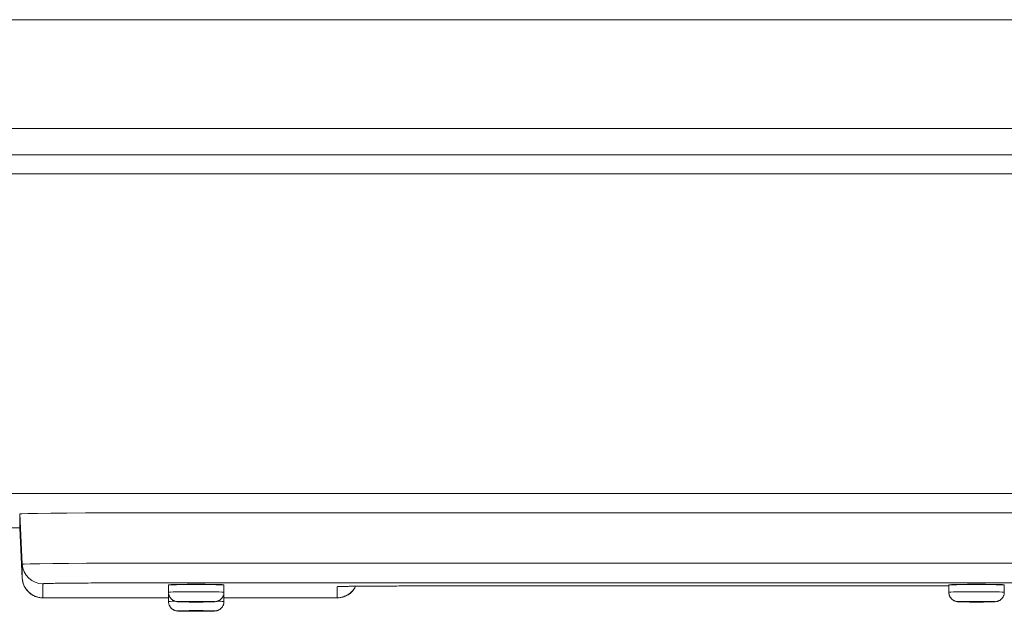
# Model space of a CAD drawing. Units: inches. Extents: x -157 to 182, y -137 to 39.
# Drawn here: x -127 to -122, y -39 to -36 of the extents above; entities that cross this region are included whole.
import ezdxf

# ---------------------------------------------------------------- set-up
doc = ezdxf.new("R2010")
doc.units = ezdxf.units.IN
doc.header["$MEASUREMENT"] = 0
for name, color, linetype, lineweight in [('ACAD_LAYER_0 [1.2]', 7, 'Continuous', 0), ('Unnamed [1.1]', 7, 'Continuous', 0), ('Unnamed [1]', 7, 'Continuous', 0)]:
    doc.layers.add(name, color=color, linetype=linetype, lineweight=lineweight)

msp = doc.modelspace()

# ---------------------------------------------------------------- linework, layer by layer
at = {"layer": 'ACAD_LAYER_0 [1.2]', "color": 18, "linetype": 'Continuous', "lineweight": 0, "true_color": 0x000000}
for p, q in [((-126.5741, -39.06297), (-126.58696, -38.81775)), ((-126.58696, -38.81775), (-126.58696, -38.886)), ((-113.00514, -38.81233), (-126.06914, -38.81233)), ((-126.58696, -38.88613), (-126.58696, -38.88598)), ((-126.58696, -38.88613), (-126.5741, -39.13142)), ((-126.58695, -38.88613), (-126.5741, -39.13129)), ((-126.5741, -39.13129), (-126.58695, -38.88613)), ((-126.5741, -39.13129), (-126.5741, -39.06297)), ((-126.06914, -39.05768), (-113.00514, -39.05768)), ((-126.5741, -39.13142), (-126.5741, -39.13129)), ((-126.47424, -39.15773), (-126.47424, -39.22608)), ((-113.00514, -39.15349), (-126.06914, -39.15349)), ((-125.86214, -39.19908), (-125.86214, -39.16409)), ((-125.59214, -39.16409), (-125.59214, -39.19908)), ((-125.04103, -39.22608), (-125.04103, -39.17212)), ((-124.69614, -39.16851), (-122.06214, -39.16851)), ((-124.69614, -39.16851), (-122.06214, -39.16851)), ((-124.69614, -39.16851), (-124.69614, -39.16851)), ((-122.06214, -39.19908), (-122.06214, -39.16409)), ((-122.06214, -39.19909), (-122.06214, -39.1685)), ((-121.79214, -39.16409), (-121.79214, -39.19908)), ((-125.86214, -39.2442), (-125.86214, -39.2092)), ((-125.59214, -39.2092), (-125.59214, -39.2442)), ((-126.47424, -39.22608), (-125.86214, -39.22608)), ((-126.47424, -39.22608), (-126.47424, -39.22621)), ((-126.47424, -39.22621), (-125.86214, -39.22621)), ((-125.86214, -39.24221), (-125.86214, -39.22621)), ((-125.59214, -39.22608), (-125.04103, -39.22608)), ((-125.59214, -39.22621), (-125.04103, -39.22621)), ((-125.04103, -39.22608), (-125.04103, -39.22621)), ((-122.01633, -39.24508), (-122.02635, -39.24394))]:
    msp.add_line(p, q, dxfattribs=at)
at = {"layer": 'ACAD_LAYER_0 [1.2]', "color": 18, "linetype": 'Continuous', "lineweight": 0, "true_color": 0x000000, "extrusion": (-2.24964e-32, -1.22465e-16, -1)}
for p, q in [((-125.02758, -39.17121), (-125.04103, -39.17212)), ((-125.86214, -39.2092), (-125.86108, -39.20889)), ((-125.5932, -39.20889), (-125.59214, -39.2092))]:
    msp.add_line(p, q, dxfattribs=at)
at = {"layer": 'ACAD_LAYER_0 [1.2]', "color": 18, "linetype": 'Continuous', "lineweight": 0, "true_color": 0x000000}
for points in [[(-126.58696, -38.81775), (-126.57701, -38.81669), (-126.54754, -38.81567), (-126.49969, -38.81474), (-126.43529, -38.81391), (-126.35682, -38.81324), (-126.2673, -38.81274), (-126.17016, -38.81243), (-126.06914, -38.81233)], [(-126.5741, -39.06297), (-126.5644, -39.06194), (-126.53567, -39.06094), (-126.489, -39.06003), (-126.4262, -39.05923), (-126.34968, -39.05857), (-126.26238, -39.05808), (-126.16765, -39.05778), (-126.06914, -39.05768)], [(-126.06914, -39.15349), (-126.08522, -39.15349), (-126.10121, -39.1535), (-126.11711, -39.15352), (-126.13289, -39.15354), (-126.14854, -39.15357), (-126.16403, -39.15361), (-126.17936, -39.15365), (-126.1945, -39.1537), (-126.20944, -39.15375), (-126.22416, -39.15381), (-126.23865, -39.15388), (-126.25288, -39.15395), (-126.26684, -39.15403), (-126.28052, -39.15411), (-126.29389, -39.1542), (-126.30694, -39.15429), (-126.31965, -39.1544), (-126.33201, -39.1545), (-126.34399, -39.15461), (-126.35559, -39.15473), (-126.36673, -39.15485), (-126.37737, -39.15498), (-126.3875, -39.15511), (-126.3971, -39.15524), (-126.40618, -39.15538), (-126.41472, -39.15552), (-126.42272, -39.15566), (-126.43017, -39.15581), (-126.43707, -39.15595), (-126.4434, -39.15611), (-126.44917, -39.15626), (-126.45435, -39.15642), (-126.45896, -39.15658), (-126.46297, -39.15674), (-126.46638, -39.1569), (-126.46919, -39.15706), (-126.47139, -39.15723), (-126.47297, -39.15739), (-126.47392, -39.15756), (-126.47424, -39.15773)], [(-125.72714, -39.16063), (-125.73303, -39.16063), (-125.73891, -39.16064), (-125.74477, -39.16065), (-125.75059, -39.16067), (-125.75637, -39.16069), (-125.76209, -39.16072), (-125.76775, -39.16075), (-125.77333, -39.16079), (-125.77883, -39.16083), (-125.78423, -39.16087), (-125.78953, -39.16092), (-125.79471, -39.16097), (-125.79976, -39.16103), (-125.80468, -39.16109), (-125.80946, -39.16115), (-125.81407, -39.16122), (-125.81852, -39.16129), (-125.82279, -39.16137), (-125.82688, -39.16144), (-125.83077, -39.16153), (-125.83445, -39.16161), (-125.83792, -39.1617), (-125.84117, -39.16179), (-125.84419, -39.16188), (-125.84698, -39.16198), (-125.84954, -39.16208), (-125.85184, -39.16218), (-125.8539, -39.16228), (-125.85571, -39.16239), (-125.85724, -39.16249), (-125.85852, -39.1626), (-125.85955, -39.16271), (-125.86037, -39.16284), (-125.86099, -39.16297), (-125.86145, -39.16311), (-125.86177, -39.16326), (-125.86197, -39.16344), (-125.86208, -39.16363), (-125.86213, -39.16385), (-125.86214, -39.16409)], [(-125.86214, -39.16409), (-125.85955, -39.1636), (-125.85187, -39.16314), (-125.83939, -39.16271), (-125.8226, -39.16234), (-125.80214, -39.16203), (-125.7788, -39.1618), (-125.75348, -39.16166), (-125.72714, -39.16161)], [(-125.82414, -39.16131), (-125.82392, -39.16124), (-125.82326, -39.16117), (-125.82217, -39.1611), (-125.82068, -39.16104), (-125.81879, -39.16097), (-125.81652, -39.16091), (-125.81388, -39.16085), (-125.8109, -39.1608), (-125.80758, -39.16074), (-125.80393, -39.16069), (-125.79998, -39.16064), (-125.79573, -39.16059), (-125.79121, -39.16055), (-125.78642, -39.1605), (-125.78138, -39.16047), (-125.7761, -39.16043), (-125.7706, -39.1604), (-125.7649, -39.16037), (-125.759, -39.16035), (-125.75293, -39.16033), (-125.74669, -39.16031), (-125.7403, -39.1603), (-125.73378, -39.16029), (-125.72714, -39.16029)], [(-125.72714, -39.16029), (-125.7205, -39.16029), (-125.71398, -39.1603), (-125.70759, -39.16031), (-125.70135, -39.16033), (-125.69528, -39.16035), (-125.68938, -39.16037), (-125.68368, -39.1604), (-125.67818, -39.16043), (-125.67291, -39.16047), (-125.66787, -39.1605), (-125.66308, -39.16055), (-125.65855, -39.16059), (-125.65431, -39.16064), (-125.65035, -39.16069), (-125.64671, -39.16074), (-125.64338, -39.1608), (-125.6404, -39.16085), (-125.63776, -39.16091), (-125.6355, -39.16097), (-125.63361, -39.16104), (-125.63211, -39.1611), (-125.63103, -39.16117), (-125.63037, -39.16124), (-125.63014, -39.16131)], [(-125.59214, -39.16409), (-125.59226, -39.16364), (-125.59263, -39.16327), (-125.59325, -39.16296), (-125.59414, -39.1627), (-125.5953, -39.16249), (-125.59673, -39.16233), (-125.59846, -39.1622), (-125.60049, -39.1621), (-125.60282, -39.16202), (-125.60546, -39.16195), (-125.60842, -39.1619), (-125.61172, -39.16184), (-125.61535, -39.16178), (-125.61931, -39.16171), (-125.62357, -39.16164), (-125.62812, -39.16156), (-125.63294, -39.16148), (-125.63803, -39.1614), (-125.64335, -39.16132), (-125.6489, -39.16124), (-125.65466, -39.16116), (-125.66061, -39.16109), (-125.66674, -39.16101), (-125.67302, -39.16094), (-125.67946, -39.16088), (-125.68601, -39.16082), (-125.69269, -39.16076), (-125.69945, -39.16072), (-125.7063, -39.16068), (-125.7132, -39.16065), (-125.72016, -39.16064), (-125.72714, -39.16063)], [(-125.72714, -39.16161), (-125.7008, -39.16166), (-125.67548, -39.1618), (-125.65214, -39.16203), (-125.63168, -39.16234), (-125.61489, -39.16271), (-125.60242, -39.16314), (-125.59474, -39.1636), (-125.59214, -39.16409)], [(-125.04103, -39.17212), (-125.04076, -39.17197), (-125.03995, -39.17183), (-125.03861, -39.17169), (-125.03674, -39.17155), (-125.03434, -39.17141), (-125.03144, -39.17127), (-125.02802, -39.17113), (-125.0241, -39.171), (-125.01969, -39.17087), (-125.01478, -39.17074), (-125.00939, -39.17061), (-125.00351, -39.17048), (-124.99717, -39.17035), (-124.99036, -39.17023), (-124.98309, -39.17011), (-124.97536, -39.17), (-124.96718, -39.16988), (-124.95856, -39.16977), (-124.9495, -39.16967), (-124.94002, -39.16956), (-124.93014, -39.16946), (-124.91994, -39.16937), (-124.90942, -39.16928), (-124.8986, -39.16919), (-124.88749, -39.16911), (-124.8761, -39.16904), (-124.86446, -39.16897), (-124.85257, -39.1689), (-124.84046, -39.16884), (-124.82812, -39.16878), (-124.81559, -39.16873), (-124.80287, -39.16868), (-124.78998, -39.16864), (-124.77693, -39.16861), (-124.76374, -39.16858), (-124.75042, -39.16855), (-124.73698, -39.16853), (-124.72345, -39.16852), (-124.70983, -39.16851), (-124.69614, -39.16851)], [(-125.02864, -39.17119), (-125.02958, -39.17129), (-125.03011, -39.17136), (-125.03022, -39.17139), (-125.02993, -39.17139), (-125.02922, -39.17136), (-125.02809, -39.17131), (-125.02654, -39.17123), (-125.02457, -39.17115), (-125.02217, -39.17105), (-125.01935, -39.17094), (-125.01609, -39.17083), (-125.01241, -39.17071), (-125.00828, -39.1706), (-125.00374, -39.1705), (-124.9988, -39.17039), (-124.99347, -39.17029), (-124.98777, -39.17019), (-124.98173, -39.1701), (-124.97535, -39.17), (-124.96865, -39.16991), (-124.96165, -39.16982), (-124.95437, -39.16973), (-124.94683, -39.16965), (-124.93904, -39.16956), (-124.93099, -39.16948), (-124.92268, -39.1694), (-124.91412, -39.16933), (-124.90531, -39.16926), (-124.89628, -39.16919), (-124.88703, -39.16912), (-124.87757, -39.16906), (-124.86792, -39.169), (-124.85808, -39.16894), (-124.84807, -39.16889), (-124.8379, -39.16884), (-124.82758, -39.16879), (-124.81712, -39.16875), (-124.80653, -39.16871), (-124.79583, -39.16867), (-124.78502, -39.16864), (-124.77411, -39.16861), (-124.76313, -39.16858), (-124.75208, -39.16856), (-124.74096, -39.16854), (-124.7298, -39.16853), (-124.7186, -39.16852), (-124.70738, -39.16851), (-124.69614, -39.16851)], [(-121.92714, -39.16063), (-121.93303, -39.16063), (-121.93891, -39.16064), (-121.94477, -39.16065), (-121.95059, -39.16067), (-121.95637, -39.16069), (-121.96209, -39.16072), (-121.96775, -39.16075), (-121.97333, -39.16079), (-121.97883, -39.16083), (-121.98423, -39.16087), (-121.98953, -39.16092), (-121.99471, -39.16097), (-121.99976, -39.16103), (-122.00468, -39.16109), (-122.00946, -39.16115), (-122.01407, -39.16122), (-122.01852, -39.16129), (-122.02279, -39.16137), (-122.02688, -39.16144), (-122.03077, -39.16153), (-122.03445, -39.16161), (-122.03792, -39.1617), (-122.04117, -39.16179), (-122.04419, -39.16188), (-122.04698, -39.16198), (-122.04954, -39.16208), (-122.05184, -39.16218), (-122.0539, -39.16228), (-122.05571, -39.16239), (-122.05724, -39.16249), (-122.05852, -39.1626), (-122.05955, -39.16271), (-122.06037, -39.16284), (-122.06099, -39.16297), (-122.06145, -39.16311), (-122.06177, -39.16326), (-122.06197, -39.16344), (-122.06208, -39.16363), (-122.06213, -39.16385), (-122.06214, -39.16409)], [(-122.06214, -39.16409), (-122.05955, -39.1636), (-122.05187, -39.16314), (-122.03939, -39.16271), (-122.0226, -39.16234), (-122.00214, -39.16203), (-121.9788, -39.1618), (-121.95348, -39.16166), (-121.92714, -39.16161)], [(-122.02414, -39.16131), (-122.02392, -39.16124), (-122.02326, -39.16117), (-122.02217, -39.1611), (-122.02068, -39.16104), (-122.01879, -39.16097), (-122.01652, -39.16091), (-122.01388, -39.16085), (-122.0109, -39.1608), (-122.00758, -39.16074), (-122.00393, -39.16069), (-121.99998, -39.16064), (-121.99573, -39.16059), (-121.99121, -39.16055), (-121.98642, -39.1605), (-121.98138, -39.16047), (-121.9761, -39.16043), (-121.9706, -39.1604), (-121.9649, -39.16037), (-121.959, -39.16035), (-121.95293, -39.16033), (-121.94669, -39.16031), (-121.9403, -39.1603), (-121.93378, -39.16029), (-121.92714, -39.16029)], [(-121.92714, -39.16029), (-121.9205, -39.16029), (-121.91398, -39.1603), (-121.90759, -39.16031), (-121.90135, -39.16033), (-121.89528, -39.16035), (-121.88938, -39.16037), (-121.88368, -39.1604), (-121.87818, -39.16043), (-121.87291, -39.16047), (-121.86787, -39.1605), (-121.86308, -39.16055), (-121.85855, -39.16059), (-121.85431, -39.16064), (-121.85035, -39.16069), (-121.84671, -39.16074), (-121.84338, -39.1608), (-121.8404, -39.16085), (-121.83776, -39.16091), (-121.8355, -39.16097), (-121.83361, -39.16104), (-121.83211, -39.1611), (-121.83103, -39.16117), (-121.83037, -39.16124), (-121.83014, -39.16131)], [(-121.79214, -39.16409), (-121.79226, -39.16364), (-121.79263, -39.16327), (-121.79325, -39.16296), (-121.79414, -39.1627), (-121.7953, -39.16249), (-121.79673, -39.16233), (-121.79846, -39.1622), (-121.80049, -39.1621), (-121.80282, -39.16202), (-121.80546, -39.16195), (-121.80842, -39.1619), (-121.81172, -39.16184), (-121.81535, -39.16178), (-121.81931, -39.16171), (-121.82357, -39.16164), (-121.82812, -39.16156), (-121.83294, -39.16148), (-121.83803, -39.1614), (-121.84335, -39.16132), (-121.8489, -39.16124), (-121.85466, -39.16116), (-121.86061, -39.16109), (-121.86674, -39.16101), (-121.87302, -39.16094), (-121.87946, -39.16088), (-121.88601, -39.16082), (-121.89269, -39.16076), (-121.89945, -39.16072), (-121.9063, -39.16068), (-121.9132, -39.16065), (-121.92016, -39.16064), (-121.92714, -39.16063)], [(-121.92714, -39.16161), (-121.9008, -39.16166), (-121.87548, -39.1618), (-121.85214, -39.16203), (-121.83168, -39.16234), (-121.81489, -39.16271), (-121.80242, -39.16314), (-121.79474, -39.1636), (-121.79214, -39.16409)], [(-125.86214, -39.19908), (-125.85955, -39.1986), (-125.85187, -39.19813), (-125.83939, -39.19771), (-125.8226, -39.19733), (-125.80214, -39.19702), (-125.7788, -39.19679), (-125.75348, -39.19665), (-125.72714, -39.19661), (-125.7008, -39.19665), (-125.67548, -39.19679), (-125.65214, -39.19702), (-125.63168, -39.19733), (-125.61489, -39.19771), (-125.60242, -39.19813), (-125.59474, -39.1986), (-125.59214, -39.19908)], [(-125.59214, -39.2092), (-125.59214, -39.20915), (-125.59215, -39.20909), (-125.59216, -39.20904), (-125.59217, -39.20898), (-125.59219, -39.20893), (-125.59221, -39.20887), (-125.59224, -39.20882), (-125.59226, -39.20876), (-125.59229, -39.20871), (-125.59233, -39.20866), (-125.59236, -39.20861), (-125.5924, -39.20856), (-125.59244, -39.20851), (-125.59249, -39.20846), (-125.59254, -39.20842), (-125.59258, -39.20837), (-125.59263, -39.20833), (-125.59269, -39.20829), (-125.59274, -39.20826), (-125.5928, -39.20822), (-125.59286, -39.20819), (-125.59291, -39.20816), (-125.59297, -39.20814), (-125.59304, -39.20812)], [(-122.06214, -39.19908), (-122.05955, -39.1986), (-122.05187, -39.19813), (-122.03939, -39.19771), (-122.0226, -39.19733), (-122.00214, -39.19702), (-121.9788, -39.19679), (-121.95348, -39.19665), (-121.92714, -39.19661), (-121.9008, -39.19665), (-121.87548, -39.19679), (-121.85214, -39.19702), (-121.83168, -39.19733), (-121.81489, -39.19771), (-121.80242, -39.19813), (-121.79474, -39.1986), (-121.79214, -39.19908)], [(-125.86214, -39.2442), (-125.86013, -39.24377), (-125.85417, -39.24336), (-125.84443, -39.24297), (-125.83119, -39.24262)], [(-125.63814, -39.24507), (-125.63985, -39.24475), (-125.64492, -39.24445), (-125.65314, -39.24417), (-125.66421, -39.24392), (-125.6777, -39.24372), (-125.69308, -39.24357), (-125.70978, -39.24347), (-125.72714, -39.24344), (-125.7445, -39.24347), (-125.7612, -39.24357), (-125.77659, -39.24372), (-125.79007, -39.24392), (-125.80114, -39.24417), (-125.80937, -39.24445), (-125.81443, -39.24475), (-125.81614, -39.24507)], [(-125.68589, -39.24507), (-125.68668, -39.24493), (-125.68903, -39.24478), (-125.69284, -39.24465), (-125.69797, -39.24454), (-125.70422, -39.24444), (-125.71136, -39.24437), (-125.71909, -39.24433), (-125.72714, -39.24432), (-125.73519, -39.24433), (-125.74293, -39.24437), (-125.75006, -39.24444), (-125.75631, -39.24454), (-125.76144, -39.24465), (-125.76525, -39.24478), (-125.7676, -39.24493), (-125.76839, -39.24507)], [(-125.62362, -39.24261), (-125.61017, -39.24296), (-125.60026, -39.24335), (-125.59419, -39.24377), (-125.59214, -39.2442)], [(-121.83814, -39.24507), (-121.83985, -39.24475), (-121.84492, -39.24445), (-121.85314, -39.24417), (-121.86421, -39.24392), (-121.8777, -39.24372), (-121.89308, -39.24357), (-121.90978, -39.24347), (-121.92714, -39.24344), (-121.9445, -39.24347), (-121.9612, -39.24357), (-121.97659, -39.24372), (-121.99007, -39.24392), (-122.00114, -39.24417), (-122.00937, -39.24445), (-122.01443, -39.24475), (-122.01614, -39.24507)], [(-121.88589, -39.24507), (-121.88668, -39.24493), (-121.88903, -39.24478), (-121.89284, -39.24465), (-121.89797, -39.24454), (-121.90422, -39.24444), (-121.91136, -39.24437), (-121.91909, -39.24433), (-121.92714, -39.24432), (-121.93519, -39.24433), (-121.94293, -39.24437), (-121.95006, -39.24444), (-121.95631, -39.24454), (-121.96144, -39.24465), (-121.96525, -39.24478), (-121.9676, -39.24493), (-121.96839, -39.24507)], [(-125.63814, -39.29019), (-125.63985, -39.28987), (-125.64492, -39.28956), (-125.65314, -39.28928), (-125.66421, -39.28904), (-125.6777, -39.28883), (-125.69308, -39.28868), (-125.70978, -39.28859), (-125.72714, -39.28856), (-125.7445, -39.28859), (-125.7612, -39.28868), (-125.77659, -39.28883), (-125.79007, -39.28904), (-125.80114, -39.28928), (-125.80937, -39.28956), (-125.81443, -39.28987), (-125.81614, -39.29019)], [(-125.68589, -39.29019), (-125.68668, -39.29004), (-125.68903, -39.2899), (-125.69284, -39.28977), (-125.69797, -39.28965), (-125.70422, -39.28956), (-125.71136, -39.28949), (-125.71909, -39.28945), (-125.72714, -39.28943), (-125.73519, -39.28945), (-125.74293, -39.28949), (-125.75006, -39.28956), (-125.75631, -39.28965), (-125.76144, -39.28977), (-125.76525, -39.2899), (-125.7676, -39.29004), (-125.76839, -39.29019)]]:
    msp.add_lwpolyline(points, dxfattribs=at)
at = {"layer": 'ACAD_LAYER_0 [1.2]', "color": 18, "linetype": 'Continuous', "lineweight": 0, "true_color": 0x000000, "extrusion": (0, 0, -1)}
for points in [[(126.47424, -39.15773), (126.49311, -39.15593), (126.5113, -39.1506), (126.52816, -39.14195), (126.54308, -39.13027), (126.55552, -39.11598), (126.56505, -39.09961), (126.57132, -39.08172), (126.5741, -39.06297)], [(126.5741, -39.13129), (126.57373, -39.13607), (126.57313, -39.14082), (126.5723, -39.14552), (126.57125, -39.15017), (126.56998, -39.15475), (126.5685, -39.15927), (126.56681, -39.16371), (126.56492, -39.16805), (126.56283, -39.1723), (126.56055, -39.17645), (126.55808, -39.18048), (126.55543, -39.18439), (126.5526, -39.18816), (126.54959, -39.19179), (126.54642, -39.19528), (126.54308, -39.1986), (126.53959, -39.20176), (126.53594, -39.20475), (126.53216, -39.20756), (126.52824, -39.21019), (126.5242, -39.21264), (126.52005, -39.2149), (126.51579, -39.21696), (126.51143, -39.21883), (126.50699, -39.22049), (126.50248, -39.22194), (126.49789, -39.22319), (126.49324, -39.22421), (126.48855, -39.22502), (126.48381, -39.2256), (126.47904, -39.22596), (126.47424, -39.22608)], [(125.82401, -39.16136), (125.82402, -39.16136), (125.82403, -39.16136), (125.82404, -39.16135), (125.82405, -39.16135), (125.82406, -39.16135), (125.82407, -39.16135), (125.82408, -39.16135), (125.82408, -39.16134), (125.82409, -39.16134), (125.8241, -39.16134), (125.8241, -39.16134), (125.82411, -39.16133), (125.82411, -39.16133), (125.82412, -39.16133), (125.82412, -39.16133), (125.82413, -39.16133), (125.82413, -39.16132), (125.82413, -39.16132), (125.82414, -39.16132), (125.82414, -39.16132), (125.82414, -39.16131), (125.82414, -39.16131), (125.82414, -39.16131), (125.82414, -39.16131)], [(125.79298, -39.16095), (125.79296, -39.16093), (125.79294, -39.16092), (125.79292, -39.1609), (125.7929, -39.16089), (125.79288, -39.16087), (125.79286, -39.16085), (125.79284, -39.16084), (125.79282, -39.16082), (125.7928, -39.16081), (125.79278, -39.16079), (125.79276, -39.16077), (125.79274, -39.16076), (125.79272, -39.16074), (125.7927, -39.16073), (125.79268, -39.16071), (125.79266, -39.16069), (125.79265, -39.16068), (125.79263, -39.16066), (125.79261, -39.16064), (125.79259, -39.16063), (125.79257, -39.16061), (125.79255, -39.16059), (125.79253, -39.16057), (125.79251, -39.16056)], [(125.66178, -39.16056), (125.66176, -39.16057), (125.66174, -39.16059), (125.66172, -39.16061), (125.6617, -39.16063), (125.66168, -39.16064), (125.66166, -39.16066), (125.66164, -39.16068), (125.66162, -39.16069), (125.6616, -39.16071), (125.66158, -39.16073), (125.66156, -39.16074), (125.66154, -39.16076), (125.66152, -39.16078), (125.6615, -39.16079), (125.66148, -39.16081), (125.66146, -39.16082), (125.66144, -39.16084), (125.66142, -39.16086), (125.6614, -39.16087), (125.66138, -39.16089), (125.66136, -39.1609), (125.66134, -39.16092), (125.66132, -39.16093), (125.6613, -39.16095)], [(125.63014, -39.16131), (125.63014, -39.16131), (125.63014, -39.16131), (125.63014, -39.16131), (125.63015, -39.16132), (125.63015, -39.16132), (125.63015, -39.16132), (125.63015, -39.16132), (125.63016, -39.16133), (125.63016, -39.16133), (125.63016, -39.16133), (125.63017, -39.16133), (125.63017, -39.16133), (125.63018, -39.16134), (125.63019, -39.16134), (125.63019, -39.16134), (125.6302, -39.16134), (125.63021, -39.16135), (125.63022, -39.16135), (125.63022, -39.16135), (125.63023, -39.16135), (125.63024, -39.16135), (125.63025, -39.16136), (125.63026, -39.16136), (125.63027, -39.16136)], [(125.04103, -39.22608), (125.03632, -39.22596), (125.03164, -39.2256), (125.02699, -39.22502), (125.02238, -39.22421), (125.01781, -39.22319), (125.01331, -39.22196), (125.00887, -39.22051), (125.00451, -39.21887), (125.00023, -39.21703), (124.99603, -39.215), (124.99193, -39.21279), (124.98794, -39.21039), (124.98406, -39.20783), (124.9803, -39.20509), (124.97667, -39.20219), (124.97317, -39.19914), (124.96982, -39.19593), (124.96662, -39.19257), (124.96358, -39.18908), (124.96071, -39.18545), (124.95801, -39.18169), (124.95549, -39.1778), (124.95317, -39.1738), (124.95105, -39.16968)], [(122.02401, -39.16136), (122.02402, -39.16136), (122.02403, -39.16136), (122.02404, -39.16135), (122.02405, -39.16135), (122.02406, -39.16135), (122.02407, -39.16135), (122.02408, -39.16135), (122.02408, -39.16134), (122.02409, -39.16134), (122.0241, -39.16134), (122.0241, -39.16134), (122.02411, -39.16133), (122.02411, -39.16133), (122.02412, -39.16133), (122.02412, -39.16133), (122.02413, -39.16133), (122.02413, -39.16132), (122.02413, -39.16132), (122.02414, -39.16132), (122.02414, -39.16132), (122.02414, -39.16131), (122.02414, -39.16131), (122.02414, -39.16131), (122.02414, -39.16131)], [(121.99298, -39.16095), (121.99296, -39.16093), (121.99294, -39.16092), (121.99292, -39.1609), (121.9929, -39.16089), (121.99288, -39.16087), (121.99286, -39.16085), (121.99284, -39.16084), (121.99282, -39.16082), (121.9928, -39.16081), (121.99278, -39.16079), (121.99276, -39.16077), (121.99274, -39.16076), (121.99272, -39.16074), (121.9927, -39.16073), (121.99268, -39.16071), (121.99266, -39.16069), (121.99264, -39.16068), (121.99263, -39.16066), (121.99261, -39.16064), (121.99259, -39.16063), (121.99257, -39.16061), (121.99255, -39.16059), (121.99253, -39.16057), (121.99251, -39.16056)], [(121.86178, -39.16056), (121.86176, -39.16057), (121.86174, -39.16059), (121.86172, -39.16061), (121.8617, -39.16063), (121.86168, -39.16064), (121.86166, -39.16066), (121.86164, -39.16068), (121.86162, -39.16069), (121.8616, -39.16071), (121.86158, -39.16073), (121.86156, -39.16074), (121.86154, -39.16076), (121.86152, -39.16077), (121.8615, -39.16079), (121.86148, -39.16081), (121.86146, -39.16082), (121.86144, -39.16084), (121.86142, -39.16085), (121.8614, -39.16087), (121.86138, -39.16089), (121.86136, -39.1609), (121.86134, -39.16092), (121.86132, -39.16093), (121.8613, -39.16095)], [(121.83014, -39.16131), (121.83014, -39.16131), (121.83014, -39.16131), (121.83014, -39.16131), (121.83015, -39.16132), (121.83015, -39.16132), (121.83015, -39.16132), (121.83015, -39.16132), (121.83016, -39.16133), (121.83016, -39.16133), (121.83016, -39.16133), (121.83017, -39.16133), (121.83017, -39.16133), (121.83018, -39.16134), (121.83019, -39.16134), (121.83019, -39.16134), (121.8302, -39.16134), (121.83021, -39.16135), (121.83022, -39.16135), (121.83022, -39.16135), (121.83023, -39.16135), (121.83024, -39.16135), (121.83025, -39.16136), (121.83026, -39.16136), (121.83027, -39.16136)], [(125.81614, -39.24507), (125.8184, -39.24499), (125.82065, -39.24479), (125.82289, -39.24449), (125.82511, -39.24409), (125.82732, -39.24358), (125.8295, -39.24297), (125.83164, -39.24226), (125.83375, -39.24145), (125.83582, -39.24054), (125.83784, -39.23954), (125.8398, -39.23844), (125.84171, -39.23725), (125.84356, -39.23597), (125.84534, -39.2346), (125.84704, -39.23314), (125.84867, -39.2316), (125.85021, -39.22998), (125.85167, -39.22827), (125.85304, -39.2265), (125.85432, -39.22465), (125.85551, -39.22274), (125.8566, -39.22077), (125.85761, -39.21875), (125.85852, -39.21669), (125.85933, -39.21458), (125.86004, -39.21243), (125.86065, -39.21026), (125.86116, -39.20805), (125.86156, -39.20583), (125.86186, -39.20359), (125.86206, -39.20134), (125.86214, -39.19908)], [(125.86125, -39.20812), (125.86134, -39.20815), (125.86142, -39.20818), (125.8615, -39.20821), (125.86157, -39.20825), (125.86164, -39.20829), (125.8617, -39.20832), (125.86176, -39.20836), (125.86181, -39.2084), (125.86186, -39.20844), (125.8619, -39.20849), (125.86194, -39.20853), (125.86198, -39.20857), (125.86201, -39.20862), (125.86203, -39.20867), (125.86206, -39.20872), (125.86208, -39.20877), (125.86209, -39.20882), (125.86211, -39.20887), (125.86212, -39.20892), (125.86213, -39.20897), (125.86213, -39.20903), (125.86214, -39.20909), (125.86214, -39.20914), (125.86214, -39.2092)], [(125.59214, -39.19908), (125.59223, -39.20134), (125.59242, -39.20359), (125.59272, -39.20583), (125.59312, -39.20805), (125.59363, -39.21026), (125.59424, -39.21243), (125.59496, -39.21458), (125.59577, -39.21669), (125.59668, -39.21875), (125.59768, -39.22077), (125.59878, -39.22274), (125.59997, -39.22465), (125.60125, -39.2265), (125.60262, -39.22827), (125.60407, -39.22998), (125.60561, -39.2316), (125.60724, -39.23314), (125.60894, -39.2346), (125.61072, -39.23597), (125.61257, -39.23725), (125.61448, -39.23844), (125.61645, -39.23954), (125.61847, -39.24054), (125.62053, -39.24145), (125.62264, -39.24226), (125.62479, -39.24297), (125.62696, -39.24358), (125.62917, -39.24409), (125.63139, -39.24449), (125.63363, -39.24479), (125.63588, -39.24499), (125.63814, -39.24507)], [(122.01614, -39.24507), (122.0184, -39.24499), (122.02065, -39.24479), (122.02289, -39.24449), (122.02512, -39.24409), (122.02732, -39.24358), (122.0295, -39.24297), (122.03164, -39.24226), (122.03375, -39.24145), (122.03582, -39.24054), (122.03784, -39.23954), (122.0398, -39.23844), (122.04171, -39.23725), (122.04356, -39.23597), (122.04534, -39.2346), (122.04704, -39.23314), (122.04867, -39.2316), (122.05021, -39.22998), (122.05167, -39.22827), (122.05304, -39.2265), (122.05432, -39.22465), (122.05551, -39.22274), (122.05661, -39.22077), (122.05761, -39.21875), (122.05852, -39.21669), (122.05933, -39.21458), (122.06004, -39.21243), (122.06065, -39.21026), (122.06116, -39.20805), (122.06157, -39.20583), (122.06187, -39.20359), (122.06206, -39.20134), (122.06214, -39.19908)], [(122.06214, -39.19909), (122.06213, -39.20027), (122.06208, -39.20144), (122.062, -39.20262), (122.0619, -39.20379), (122.06176, -39.20496), (122.06159, -39.20612), (122.0614, -39.20728), (122.06117, -39.20843), (122.06092, -39.20958), (122.06063, -39.21072), (122.06032, -39.21185), (122.05998, -39.21298), (122.05961, -39.2141), (122.05921, -39.2152), (122.05879, -39.2163), (122.05834, -39.21738), (122.05786, -39.21846), (122.05735, -39.21952), (122.05682, -39.22057), (122.05626, -39.2216), (122.05567, -39.22262), (122.05506, -39.22362), (122.05442, -39.22461), (122.05376, -39.22558)], [(121.79214, -39.19908), (121.79222, -39.20134), (121.79242, -39.20359), (121.79272, -39.20583), (121.79312, -39.20805), (121.79363, -39.21026), (121.79424, -39.21243), (121.79495, -39.21458), (121.79577, -39.21669), (121.79667, -39.21875), (121.79768, -39.22077), (121.79877, -39.22274), (121.79996, -39.22465), (121.80125, -39.2265), (121.80262, -39.22827), (121.80407, -39.22998), (121.80561, -39.2316), (121.80724, -39.23314), (121.80895, -39.2346), (121.81072, -39.23597), (121.81257, -39.23725), (121.81448, -39.23844), (121.81645, -39.23954), (121.81847, -39.24054), (121.82053, -39.24145), (121.82264, -39.24226), (121.82479, -39.24297), (121.82696, -39.24358), (121.82917, -39.24409), (121.83139, -39.24449), (121.83363, -39.24479), (121.83588, -39.24499), (121.83814, -39.24507)], [(125.86214, -39.24221), (125.86214, -39.24224), (125.86214, -39.24226), (125.86214, -39.24228), (125.86214, -39.2423), (125.86214, -39.24232), (125.86214, -39.24234), (125.86214, -39.24236), (125.86214, -39.24239), (125.86214, -39.24241), (125.86214, -39.24243), (125.86214, -39.24245), (125.86214, -39.24247), (125.86214, -39.24249), (125.86214, -39.24251), (125.86214, -39.24254), (125.86214, -39.24256), (125.86214, -39.24258), (125.86214, -39.2426), (125.86214, -39.24262), (125.86214, -39.24264), (125.86214, -39.24266), (125.86214, -39.24269), (125.86214, -39.24271), (125.86214, -39.24273)], [(125.81614, -39.29019), (125.8184, -39.2901), (125.82065, -39.28991), (125.82289, -39.28961), (125.82511, -39.28921), (125.82732, -39.2887), (125.8295, -39.28809), (125.83164, -39.28737), (125.83375, -39.28656), (125.83582, -39.28566), (125.83784, -39.28465), (125.8398, -39.28356), (125.84171, -39.28237), (125.84356, -39.28109), (125.84534, -39.27972), (125.84704, -39.27826), (125.84867, -39.27672), (125.85021, -39.27509), (125.85167, -39.27339), (125.85304, -39.27161), (125.85432, -39.26977), (125.85551, -39.26786), (125.8566, -39.26589), (125.85761, -39.26387), (125.85852, -39.2618), (125.85933, -39.2597), (125.86004, -39.25755), (125.86065, -39.25537), (125.86116, -39.25317), (125.86156, -39.25095), (125.86186, -39.24871), (125.86206, -39.24645), (125.86214, -39.2442)], [(125.81614, -39.24507), (125.81443, -39.24539), (125.80937, -39.2457), (125.80114, -39.24598), (125.79007, -39.24623), (125.77659, -39.24643), (125.7612, -39.24658), (125.7445, -39.24667), (125.72714, -39.2467), (125.70978, -39.24667), (125.69308, -39.24658), (125.6777, -39.24643), (125.66421, -39.24623), (125.65314, -39.24598), (125.64492, -39.2457), (125.63985, -39.24539), (125.63814, -39.24507)], [(125.76839, -39.24507), (125.7676, -39.24522), (125.76525, -39.24536), (125.76144, -39.24549), (125.75631, -39.24561), (125.75006, -39.2457), (125.74293, -39.24577), (125.73519, -39.24581), (125.72714, -39.24583), (125.71909, -39.24581), (125.71136, -39.24577), (125.70422, -39.2457), (125.69797, -39.24561), (125.69284, -39.24549), (125.68903, -39.24536), (125.68668, -39.24522), (125.68589, -39.24507)], [(125.76659, -39.24487), (125.7666, -39.24487), (125.76662, -39.24487), (125.76663, -39.24488), (125.76664, -39.24488), (125.76665, -39.24488), (125.76666, -39.24488), (125.76667, -39.24488), (125.76668, -39.24488), (125.76669, -39.24488), (125.7667, -39.24489), (125.76671, -39.24489), (125.76671, -39.24489), (125.76672, -39.24489), (125.76672, -39.24489), (125.76673, -39.24489), (125.76673, -39.24489), (125.76673, -39.24489), (125.76674, -39.24489), (125.76674, -39.24489), (125.76674, -39.24489), (125.76674, -39.24489), (125.76674, -39.24489), (125.76673, -39.24489), (125.76673, -39.24489)], [(125.68755, -39.24489), (125.68755, -39.24489), (125.68755, -39.24489), (125.68755, -39.24489), (125.68755, -39.24489), (125.68755, -39.24489), (125.68755, -39.24489), (125.68756, -39.24489), (125.68756, -39.24489), (125.68757, -39.24489), (125.68757, -39.24489), (125.68757, -39.24489), (125.68758, -39.24489), (125.68759, -39.24489), (125.68759, -39.24488), (125.6876, -39.24488), (125.68761, -39.24488), (125.68761, -39.24488), (125.68762, -39.24488), (125.68763, -39.24488), (125.68764, -39.24488), (125.68765, -39.24488), (125.68766, -39.24487), (125.68767, -39.24487), (125.68768, -39.24487)], [(125.59214, -39.2442), (125.59223, -39.24645), (125.59242, -39.24871), (125.59272, -39.25095), (125.59312, -39.25317), (125.59363, -39.25537), (125.59424, -39.25755), (125.59496, -39.2597), (125.59577, -39.2618), (125.59668, -39.26387), (125.59768, -39.26589), (125.59878, -39.26786), (125.59997, -39.26977), (125.60125, -39.27161), (125.60262, -39.27339), (125.60407, -39.27509), (125.60561, -39.27672), (125.60724, -39.27826), (125.60894, -39.27972), (125.61072, -39.28109), (125.61257, -39.28237), (125.61448, -39.28356), (125.61645, -39.28465), (125.61847, -39.28566), (125.62053, -39.28656), (125.62264, -39.28737), (125.62479, -39.28809), (125.62696, -39.2887), (125.62917, -39.28921), (125.63139, -39.28961), (125.63363, -39.28991), (125.63588, -39.2901), (125.63814, -39.29019)], [(122.01614, -39.24507), (122.01443, -39.24539), (122.00937, -39.2457), (122.00114, -39.24598), (121.99007, -39.24623), (121.97659, -39.24643), (121.9612, -39.24658), (121.9445, -39.24667), (121.92714, -39.2467), (121.90978, -39.24667), (121.89308, -39.24658), (121.8777, -39.24643), (121.86421, -39.24623), (121.85314, -39.24598), (121.84492, -39.2457), (121.83985, -39.24539), (121.83814, -39.24507)], [(121.96839, -39.24507), (121.9676, -39.24522), (121.96525, -39.24536), (121.96144, -39.24549), (121.95631, -39.24561), (121.95006, -39.2457), (121.94293, -39.24577), (121.93519, -39.24581), (121.92714, -39.24583), (121.91909, -39.24581), (121.91136, -39.24577), (121.90422, -39.2457), (121.89797, -39.24561), (121.89284, -39.24549), (121.88903, -39.24536), (121.88668, -39.24522), (121.88589, -39.24507)], [(121.96659, -39.24487), (121.9666, -39.24487), (121.96662, -39.24487), (121.96663, -39.24488), (121.96664, -39.24488), (121.96665, -39.24488), (121.96666, -39.24488), (121.96667, -39.24488), (121.96668, -39.24488), (121.96669, -39.24488), (121.9667, -39.24489), (121.96671, -39.24489), (121.96671, -39.24489), (121.96672, -39.24489), (121.96672, -39.24489), (121.96673, -39.24489), (121.96673, -39.24489), (121.96673, -39.24489), (121.96674, -39.24489), (121.96674, -39.24489), (121.96674, -39.24489), (121.96674, -39.24489), (121.96674, -39.24489), (121.96673, -39.24489), (121.96673, -39.24489)], [(121.88755, -39.24489), (121.88755, -39.24489), (121.88755, -39.24489), (121.88755, -39.24489), (121.88755, -39.24489), (121.88755, -39.24489), (121.88755, -39.24489), (121.88756, -39.24489), (121.88756, -39.24489), (121.88757, -39.24489), (121.88757, -39.24489), (121.88757, -39.24489), (121.88758, -39.24489), (121.88759, -39.24489), (121.88759, -39.24488), (121.8876, -39.24488), (121.88761, -39.24488), (121.88761, -39.24488), (121.88762, -39.24488), (121.88763, -39.24488), (121.88764, -39.24488), (121.88765, -39.24488), (121.88766, -39.24487), (121.88767, -39.24487), (121.88768, -39.24487)], [(125.81614, -39.29019), (125.81443, -39.29051), (125.80937, -39.29081), (125.80114, -39.2911), (125.79007, -39.29134), (125.77659, -39.29155), (125.7612, -39.2917), (125.7445, -39.29179), (125.72714, -39.29182), (125.70978, -39.29179), (125.69308, -39.2917), (125.6777, -39.29155), (125.66421, -39.29134), (125.65314, -39.2911), (125.64492, -39.29081), (125.63985, -39.29051), (125.63814, -39.29019)], [(125.76839, -39.29019), (125.7676, -39.29034), (125.76525, -39.29048), (125.76144, -39.29061), (125.75631, -39.29072), (125.75006, -39.29082), (125.74293, -39.29089), (125.73519, -39.29093), (125.72714, -39.29095), (125.71909, -39.29093), (125.71136, -39.29089), (125.70422, -39.29082), (125.69797, -39.29072), (125.69284, -39.29061), (125.68903, -39.29048), (125.68668, -39.29034), (125.68589, -39.29019)], [(125.76659, -39.28999), (125.7666, -39.28999), (125.76662, -39.28999), (125.76663, -39.28999), (125.76664, -39.28999), (125.76665, -39.29), (125.76666, -39.29), (125.76667, -39.29), (125.76668, -39.29), (125.76669, -39.29), (125.7667, -39.29), (125.76671, -39.29), (125.76671, -39.29), (125.76672, -39.29), (125.76672, -39.29001), (125.76673, -39.29001), (125.76673, -39.29001), (125.76673, -39.29001), (125.76674, -39.29001), (125.76674, -39.29001), (125.76674, -39.29001), (125.76674, -39.29001), (125.76674, -39.29001), (125.76673, -39.29001), (125.76673, -39.29001)], [(125.68755, -39.29001), (125.68755, -39.29001), (125.68755, -39.29001), (125.68755, -39.29001), (125.68755, -39.29001), (125.68755, -39.29001), (125.68755, -39.29001), (125.68756, -39.29001), (125.68756, -39.29), (125.68757, -39.29), (125.68757, -39.29), (125.68757, -39.29), (125.68758, -39.29), (125.68759, -39.29), (125.68759, -39.29), (125.6876, -39.29), (125.68761, -39.29), (125.68761, -39.29), (125.68762, -39.29), (125.68763, -39.29), (125.68764, -39.28999), (125.68765, -39.28999), (125.68766, -39.28999), (125.68767, -39.28999), (125.68768, -39.28999)]]:
    msp.add_lwpolyline(points, dxfattribs=at)
at = {"layer": 'ACAD_LAYER_0 [1.2]', "color": 18, "linetype": 'Continuous', "lineweight": 0, "true_color": 0x000000}
for centre, start, end in [((-126.47424, -39.12619), 183, 270), ((-125.04103, -39.12619), 270, 334.22123)]:
    msp.add_arc(centre, 0.10002, start, end, dxfattribs=at)
at = {"layer": 'Unnamed [1.1]', "color": 18, "linetype": 'Continuous', "lineweight": 0, "true_color": 0x000000}
for p, q in [((-147.65818, -36.41031), (-110.82945, -36.41031)), ((-147.65996, -36.94087), (-110.82946, -36.94082)), ((-147.65996, -37.06849), (-110.82946, -37.06855)), ((-112.0619, -38.71764), (-156.06952, -38.71764)), ((-126.58696, -38.88496), (-156.06075, -38.88496))]:
    msp.add_line(p, q, dxfattribs=at)
at = {"layer": 'Unnamed [1]', "color": 18, "linetype": 'Continuous', "lineweight": 0, "true_color": 0x000000}
msp.add_line((-111.8119, -37.16191), (-152.47762, -37.16181), dxfattribs=at)

doc.saveas('drawing.dxf')
